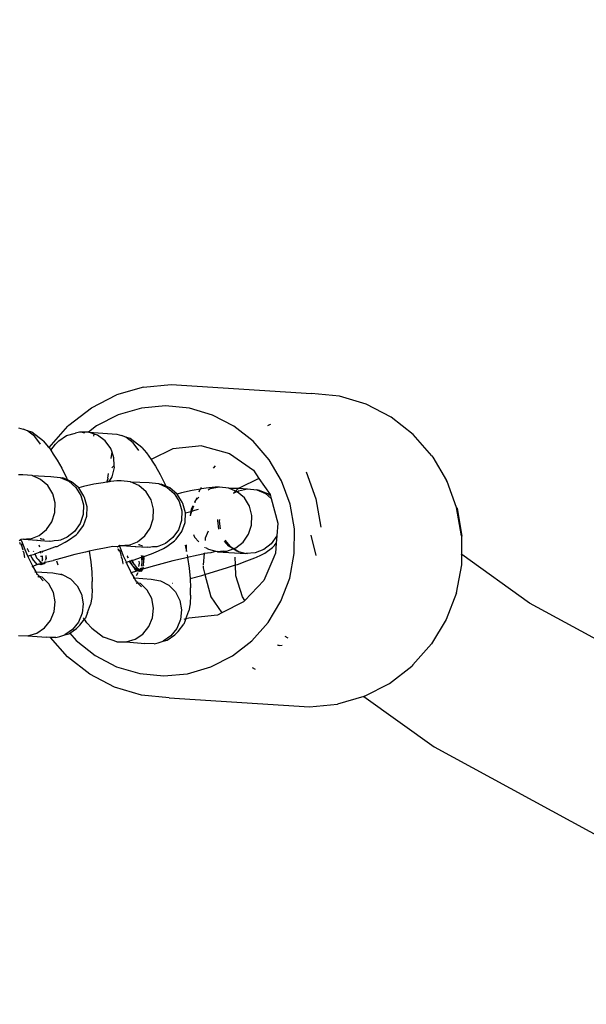
# Model space of a CAD drawing. Units: millimetres. Extents: x -384 to 3336, y -101 to 1313.
# Drawn here: x 1000 to 1006, y 463 to 472 of the extents above; entities that cross this region are included whole.
import ezdxf

# ---------------------------------------------------------------- set-up
doc = ezdxf.new("R2010")
doc.units = ezdxf.units.MM
doc.header["$LTSCALE"] = 45
doc.header["$PDSIZE"] = -1
doc.layers.add('VP-DIM', color=7, linetype='Continuous')
doc.layers.add('VP-EQ', color=7, linetype='Continuous', true_color=0x8a3492)
doc.dimstyles.get("Standard").update_dxf_attribs({"dimtxt": 14, "dimasz": 20, "dimexe": 20, "dimexo": 50, "dimgap": 20, "dimtad": 0, "dimdec": 0, "dimzin": 0, "dimdsep": 46, "dimtxsty": 'Standard', "dimcen": -0.09, "dimadec": 0, "dimazin": 0, "dimtfac": 1, "dimtdec": 4, "dimtofl": 0, "dimtmove": 0, "dimatfit": 3, "dimfxl": 70, "dimfxlon": 1, "dimtolj": 1, "dimtzin": 0, "dimarcsym": 0})

# ---------------------------------------------------------------- blocks, each defined once
blk = doc.blocks.new('*D1255')
at = {"layer": 'Defpoints', "color": 0}
for p in [(243.1971, 747.9963), (1108.3826, 408.367), (243.1971, 125.9827)]:
    blk.add_point(p, dxfattribs=at)
at = {"layer": 'VP-DIM', "color": 0, "lineweight": -2}
for p, q in [((243.1971, 677.9963), (243.1971, 767.9963)), ((1108.3826, 677.9963), (1108.3826, 767.9963)), ((263.1971, 747.9963), (634.5151, 747.9963)), ((1088.3826, 747.9963), (711.8484, 747.9963))]:
    blk.add_line(p, q, dxfattribs=at)
at = {"layer": 'VP-DIM', "color": 0}
for points in [[(263.1971, 751.3297), (263.1971, 744.663), (243.1971, 747.9963)], [(1088.3826, 744.663), (1088.3826, 751.3297), (1108.3826, 747.9963)]]:
    blk.add_solid(points, dxfattribs=at)
at = {"layer": 'VP-DIM', "color": 0, "insert": (673.1818, 747.9963), "char_height": 14, "attachment_point": 5}
blk.add_mtext('\\A1;875', dxfattribs=at)
blk = doc.blocks.new('*D1256')
at = {"layer": 'Defpoints', "color": 0}
for p in [(986.3467, 503.9963), (283.8543, 101.7996), (1359.1005, 101.7996)]:
    blk.add_point(p, dxfattribs=at)
at = {"layer": 'VP-DIM', "color": 0, "lineweight": -2}
for p, q in [((1289.1005, 503.9963), (1379.1005, 503.9963)), ((1359.1005, 483.9963), (1359.1005, 335.8719)), ((1359.1005, 121.7996), (1359.1005, 265.5386)), ((1289.1005, 101.7996), (1379.1005, 101.7996))]:
    blk.add_line(p, q, dxfattribs=at)
at = {"layer": 'VP-DIM', "color": 0}
for points in [[(1362.4339, 483.9963), (1355.7672, 483.9963), (1359.1005, 503.9963)], [(1355.7672, 121.7996), (1362.4339, 121.7996), (1359.1005, 101.7996)]]:
    blk.add_solid(points, dxfattribs=at)
at = {"layer": 'VP-DIM', "color": 0, "insert": (1359.1005, 300.7052), "char_height": 14, "attachment_point": 5, "rotation": 90}
blk.add_mtext('\\A1;410', dxfattribs=at)
blk = doc.blocks.new('*D1263')
at = {"layer": 'Defpoints', "color": 0}
for p in [(994.2751, 673.1301), (233.5482, -87.0182), (1469.7598, -87.0182)]:
    blk.add_point(p, dxfattribs=at)
at = {"layer": 'VP-DIM', "color": 0, "lineweight": -2}
for p, q in [((1399.7598, 673.1301), (1489.7598, 673.1301)), ((1469.7598, 653.1301), (1469.7598, 339.8471)), ((1469.7598, -67.0182), (1469.7598, 264.8471)), ((1399.7598, -87.0182), (1489.7598, -87.0182))]:
    blk.add_line(p, q, dxfattribs=at)
at = {"layer": 'VP-DIM', "color": 0}
for points in [[(1473.0932, 653.1301), (1466.4265, 653.1301), (1469.7598, 673.1301)], [(1466.4265, -67.0182), (1473.0932, -67.0182), (1469.7598, -87.0182)]]:
    blk.add_solid(points, dxfattribs=at)
at = {"layer": 'VP-DIM', "color": 0, "insert": (1469.7598, 302.3471), "char_height": 14, "attachment_point": 5, "rotation": 90}
blk.add_mtext('\\A1;760', dxfattribs=at)
blk = doc.blocks.new('*D1264')
at = {"layer": 'Defpoints', "color": 0}
for p in [(1262.3952, 881.3405), (92.7236, 428.5659), (1262.3952, 402.9378)]:
    blk.add_point(p, dxfattribs=at)
at = {"layer": 'VP-DIM', "color": 0, "lineweight": -2}
for p, q in [((92.7236, 811.3405), (92.7236, 901.3405)), ((1262.3952, 811.3405), (1262.3952, 901.3405)), ((112.7236, 881.3405), (637.7261, 881.3405)), ((1242.3952, 881.3405), (717.3928, 881.3405))]:
    blk.add_line(p, q, dxfattribs=at)
at = {"layer": 'VP-DIM', "color": 0}
for points in [[(112.7236, 884.6739), (112.7236, 878.0072), (92.7236, 881.3405)], [(1242.3952, 878.0072), (1242.3952, 884.6739), (1262.3952, 881.3405)]]:
    blk.add_solid(points, dxfattribs=at)
at = {"layer": 'VP-DIM', "color": 0, "insert": (677.5594, 881.3405), "char_height": 14, "attachment_point": 5}
blk.add_mtext('\\A1;1170', dxfattribs=at)
blk = doc.blocks.new('RB1314_')
at = {"color": 0}
for p, q in [((2323.7722, -239.3412), (2323.5232, -239.4138)), ((2323.7722, -239.3412), (2324.0296, -239.3171)), ((2324.0296, -239.3171), (2325.33, -239.399)), ((2323.2912, -239.5325), (2323.5232, -239.4138)), ((2325.5871, -239.4242), (2325.33, -239.399)), ((2325.8351, -239.498), (2325.5871, -239.4242)), ((2323.0839, -239.6933), (2323.2912, -239.5325)), ((2323.7544, -239.5345), (2323.5397, -239.5972)), ((2323.9763, -239.5138), (2323.7544, -239.5345)), ((2324.1979, -239.5356), (2323.9763, -239.5138)), ((2324.4118, -239.5992), (2324.1979, -239.5356)), ((2326.0656, -239.6178), (2325.8351, -239.498)), ((2323.5397, -239.5972), (2323.3397, -239.6995)), ((2324.6105, -239.7024), (2324.4118, -239.5992)), ((2326.2708, -239.7795), (2326.0656, -239.6178)), ((2322.6166, -239.7176), (2322.6589, -239.7314)), ((2322.6984, -239.746), (2322.6589, -239.7314)), ((2322.9004, -239.8986), (2323.0739, -239.7033)), ((2323.0839, -239.6933), (2323.0739, -239.7033)), ((2323.3397, -239.6995), (2323.2638, -239.7584)), ((2324.7873, -239.8418), (2324.6105, -239.7024)), ((2324.925, -239.6954), (2324.9442, -239.6856)), ((2324.9442, -239.6856), (2324.9522, -239.6833)), ((2322.7683, -239.7981), (2322.6984, -239.746)), ((2322.7384, -239.7591), (2322.6984, -239.746)), ((2322.8467, -239.8419), (2322.7384, -239.7591)), ((2322.8202, -239.8694), (2322.7683, -239.7981)), ((2322.9884, -239.8381), (2323.0601, -239.7897)), ((2323.0601, -239.7897), (2323.1434, -239.7655)), ((2323.1805, -239.7564), (2323.1434, -239.7655)), ((2323.1977, -239.7568), (2323.1805, -239.7564)), ((2323.2306, -239.7674), (2323.1977, -239.7568)), ((2323.2638, -239.7584), (2323.1977, -239.7568)), ((2323.2668, -239.7585), (2323.2638, -239.7584)), ((2323.3159, -239.7756), (2323.2668, -239.7585)), ((2323.2668, -239.7585), (2323.5269, -239.7749)), ((2323.3143, -239.7953), (2323.3159, -239.7756)), ((2323.3486, -239.7869), (2323.3159, -239.7756)), ((2323.4185, -239.8391), (2323.3486, -239.7869)), ((2323.5269, -239.7749), (2323.5691, -239.7887)), ((2323.6086, -239.8033), (2323.5691, -239.7887)), ((2323.6786, -239.8555), (2323.6086, -239.8033)), ((2323.6487, -239.8164), (2323.6086, -239.8033)), ((2323.757, -239.8992), (2323.6487, -239.8164)), ((2326.4436, -239.9776), (2326.2708, -239.7795)), ((2322.8467, -239.8419), (2322.8916, -239.8924)), ((2322.8916, -239.8924), (2322.9004, -239.8986)), ((2322.8983, -239.902), (2322.9004, -239.8986)), ((2322.9004, -239.8986), (2322.9148, -239.9258)), ((2322.9148, -239.9258), (2322.9592, -239.8694)), ((2322.9592, -239.8694), (2322.9884, -239.8381)), ((2323.4704, -239.9103), (2323.4185, -239.8391)), ((2323.4821, -239.9439), (2323.4704, -239.9103)), ((2323.7304, -239.9267), (2323.6786, -239.8555)), ((2323.757, -239.8992), (2323.8019, -239.9497)), ((2324.0466, -239.9107), (2323.8435, -240.0098)), ((2324.3125, -239.8848), (2324.0466, -239.9107)), ((2324.3125, -239.8848), (2324.5707, -239.9542)), ((2324.9363, -240.0126), (2324.7873, -239.8418)), ((2322.9148, -239.9258), (2322.9388, -239.9604)), ((2322.9388, -239.9604), (2322.974, -240.0158)), ((2323.4743, -240.0005), (2323.4821, -239.9439)), ((2323.4996, -239.9943), (2323.4821, -239.9439)), ((2323.5028, -240.0658), (2323.4996, -239.9943)), ((2323.8019, -239.9497), (2323.8435, -240.0098)), ((2324.5707, -239.9542), (2324.7902, -240.1105)), ((2326.4436, -239.9776), (2326.4517, -239.988)), ((2326.4517, -239.988), (2326.5781, -240.2054)), ((2322.974, -240.0158), (2323.0176, -240.0915)), ((2323.0176, -240.0915), (2323.0613, -240.1798)), ((2323.5028, -240.0658), (2323.4816, -240.089)), ((2323.482, -240.1703), (2323.5036, -240.0836)), ((2323.5036, -240.0836), (2323.5028, -240.0658)), ((2323.8435, -240.0098), (2323.8491, -240.0178)), ((2323.8491, -240.0178), (2323.8843, -240.0731)), ((2323.8843, -240.0731), (2323.9279, -240.1489)), ((2324.4207, -240.0895), (2324.4392, -240.0687)), ((2325.0523, -240.209), (2324.9363, -240.0126)), ((2322.6557, -240.1511), (2322.616, -240.1517)), ((2322.7415, -240.16), (2322.6557, -240.1511)), ((2322.821, -240.1947), (2322.7415, -240.16)), ((2322.7415, -240.16), (2322.9157, -240.1675)), ((2322.9157, -240.1675), (2323.0016, -240.1764)), ((2323.0016, -240.1764), (2323.0811, -240.211)), ((2323.0016, -240.1764), (2323.0264, -240.1813)), ((2323.0701, -240.2001), (2323.0264, -240.1813)), ((2323.0613, -240.1798), (2323.0701, -240.2001)), ((2323.4425, -240.1846), (2323.4417, -240.2018)), ((2323.4425, -240.1846), (2323.4507, -240.1404)), ((2323.4463, -240.2182), (2323.4729, -240.1855)), ((2323.4542, -240.217), (2323.4729, -240.1855)), ((2323.4729, -240.1855), (2323.482, -240.1703)), ((2323.9279, -240.1489), (2323.9716, -240.2371)), ((2324.8418, -240.1854), (2324.6605, -240.2774)), ((2324.7902, -240.1105), (2324.8418, -240.1854)), ((2324.8418, -240.1854), (2324.9449, -240.3352)), ((2325.2777, -240.1235), (2325.3695, -240.3732)), ((2322.8869, -240.2521), (2322.821, -240.1947)), ((2322.9335, -240.3272), (2322.8869, -240.2521)), ((2323.1078, -240.2164), (2323.0701, -240.2001)), ((2323.0811, -240.211), (2323.147, -240.2685)), ((2323.1753, -240.2741), (2323.1078, -240.2164)), ((2323.147, -240.2685), (2323.1936, -240.3435)), ((2323.2194, -240.2598), (2323.1753, -240.2741)), ((2323.2226, -240.3494), (2323.1753, -240.2741)), ((2323.3149, -240.2404), (2323.2194, -240.2598)), ((2323.3992, -240.2252), (2323.3149, -240.2404)), ((2323.4313, -240.2204), (2323.3992, -240.2252)), ((2323.436, -240.2196), (2323.4313, -240.2204)), ((2323.4381, -240.2081), (2323.436, -240.2196)), ((2323.4408, -240.219), (2323.436, -240.2196)), ((2323.4417, -240.2018), (2323.4381, -240.2081)), ((2323.4381, -240.2081), (2323.4414, -240.2062)), ((2323.4408, -240.219), (2323.4381, -240.2081)), ((2323.4463, -240.2182), (2323.4408, -240.219)), ((2323.4414, -240.2062), (2323.4417, -240.2018)), ((2323.4417, -240.2018), (2323.4474, -240.1915)), ((2323.4542, -240.217), (2323.4463, -240.2182)), ((2323.4703, -240.2147), (2323.4542, -240.217)), ((2323.5263, -240.209), (2323.4703, -240.2147)), ((2323.5659, -240.2085), (2323.5263, -240.209)), ((2323.6518, -240.2173), (2323.5659, -240.2085)), ((2323.7313, -240.252), (2323.6518, -240.2173)), ((2323.6518, -240.2173), (2323.826, -240.2248)), ((2323.7972, -240.3094), (2323.7313, -240.252)), ((2323.826, -240.2248), (2323.9119, -240.2337)), ((2323.9119, -240.2337), (2323.9913, -240.2684)), ((2323.9119, -240.2337), (2323.9366, -240.2386)), ((2323.9804, -240.2575), (2323.9366, -240.2386)), ((2323.9716, -240.2371), (2323.9804, -240.2575)), ((2324.0181, -240.2737), (2323.9804, -240.2575)), ((2323.9913, -240.2684), (2324.0573, -240.3258)), ((2324.0855, -240.3314), (2324.0181, -240.2737)), ((2324.301, -240.284), (2324.3117, -240.2664)), ((2324.3797, -240.2721), (2324.308, -240.2828)), ((2324.4362, -240.2664), (2324.3797, -240.2721)), ((2324.4762, -240.2658), (2324.3915, -240.2836)), ((2324.4762, -240.2658), (2324.4362, -240.2664)), ((2324.5621, -240.2746), (2324.4762, -240.2658)), ((2324.6266, -240.3028), (2324.5621, -240.2746)), ((2324.5621, -240.2746), (2324.6605, -240.2774)), ((2324.6605, -240.2774), (2324.6413, -240.2871)), ((2324.6516, -240.2999), (2324.7363, -240.2822)), ((2324.6605, -240.2774), (2324.7363, -240.2822)), ((2324.7363, -240.2822), (2324.8222, -240.291)), ((2325.1314, -240.4242), (2325.0523, -240.209)), ((2326.5848, -240.2134), (2326.5781, -240.2054)), ((2326.6699, -240.4551), (2326.5848, -240.2134)), ((2322.9566, -240.4132), (2322.9335, -240.3272)), ((2323.1936, -240.3435), (2323.2167, -240.4296)), ((2323.2284, -240.3616), (2323.2226, -240.3494)), ((2323.2515, -240.4477), (2323.2284, -240.3616)), ((2323.8438, -240.3845), (2323.7972, -240.3094)), ((2324.0573, -240.3258), (2324.1039, -240.4009)), ((2324.1264, -240.3178), (2324.0855, -240.3314)), ((2324.1329, -240.4067), (2324.0855, -240.3314)), ((2324.2229, -240.2981), (2324.1264, -240.3178)), ((2324.301, -240.284), (2324.2229, -240.2981)), ((2324.2848, -240.3589), (2324.2609, -240.3842)), ((2324.2609, -240.3842), (2324.2694, -240.362)), ((2324.2896, -240.309), (2324.2959, -240.2925)), ((2324.2959, -240.2925), (2324.301, -240.284)), ((2324.308, -240.2828), (2324.301, -240.284)), ((2324.3915, -240.2836), (2324.3732, -240.2939)), ((2324.6266, -240.3028), (2324.6078, -240.3229)), ((2324.6078, -240.3229), (2324.6373, -240.3074)), ((2324.6413, -240.2871), (2324.6266, -240.3028)), ((2324.6373, -240.3074), (2324.6266, -240.3028)), ((2324.6415, -240.3093), (2324.6373, -240.3074)), ((2324.6415, -240.3093), (2324.6516, -240.2999)), ((2324.7075, -240.3667), (2324.6415, -240.3093)), ((2324.7541, -240.4418), (2324.7075, -240.3667)), ((2324.8478, -240.2964), (2324.8222, -240.291)), ((2324.8222, -240.291), (2324.9016, -240.3257)), ((2324.9293, -240.3316), (2324.8478, -240.2964)), ((2324.9016, -240.3257), (2324.9548, -240.372)), ((2324.9483, -240.3478), (2324.9293, -240.3316)), ((2324.9449, -240.3352), (2324.9483, -240.3478)), ((2324.9483, -240.3478), (2324.9548, -240.372)), ((2324.9548, -240.372), (2325.0163, -240.6013)), ((2325.3695, -240.3732), (2325.4153, -240.6363)), ((2322.9541, -240.5026), (2322.9566, -240.4132)), ((2323.2167, -240.4296), (2323.2142, -240.519)), ((2323.2481, -240.5366), (2323.2515, -240.4477)), ((2323.8669, -240.4705), (2323.8438, -240.3845)), ((2324.1039, -240.4009), (2324.1269, -240.4869)), ((2324.1387, -240.4189), (2324.1329, -240.4067)), ((2324.1615, -240.5053), (2324.1387, -240.4189)), ((2324.2301, -240.4403), (2324.2153, -240.47)), ((2324.2215, -240.4877), (2324.2404, -240.438)), ((2324.255, -240.3904), (2324.2468, -240.407)), ((2324.2503, -240.412), (2324.255, -240.3904)), ((2324.2609, -240.3842), (2324.255, -240.3904)), ((2324.7771, -240.5278), (2324.7541, -240.4418)), ((2325.1708, -240.651), (2325.1314, -240.4242)), ((2326.7157, -240.7182), (2326.6699, -240.4551)), ((2326.6699, -240.4551), (2326.6756, -240.4605)), ((2326.6756, -240.4605), (2326.7209, -240.7208)), ((2322.9263, -240.5874), (2322.9541, -240.5026)), ((2323.2142, -240.519), (2323.1864, -240.6038)), ((2323.2185, -240.6204), (2323.2481, -240.5366)), ((2323.8644, -240.5599), (2323.8669, -240.4705)), ((2324.1269, -240.4869), (2324.1245, -240.5763)), ((2324.1583, -240.5939), (2324.1615, -240.5053)), ((2324.1615, -240.5053), (2324.2118, -240.4906)), ((2324.2118, -240.4906), (2324.2048, -240.5306)), ((2324.2099, -240.5295), (2324.214, -240.5073)), ((2324.2153, -240.47), (2324.2118, -240.4906)), ((2324.2118, -240.4906), (2324.2215, -240.4877)), ((2324.214, -240.5073), (2324.2215, -240.4877)), ((2324.2215, -240.4877), (2324.2488, -240.4798)), ((2324.2488, -240.4798), (2324.2815, -240.4697)), ((2324.7747, -240.6172), (2324.7771, -240.5278)), ((2322.8756, -240.66), (2322.9263, -240.5874)), ((2323.1864, -240.6038), (2323.1357, -240.6764)), ((2323.1654, -240.6918), (2323.2185, -240.6204)), ((2323.7859, -240.7173), (2323.8366, -240.6447)), ((2323.8366, -240.6447), (2323.8644, -240.5599)), ((2324.1245, -240.5763), (2324.0967, -240.6611)), ((2324.1288, -240.6778), (2324.1583, -240.5939)), ((2324.4601, -240.5745), (2324.4613, -240.5675)), ((2324.4696, -240.6554), (2324.4601, -240.5745)), ((2324.4776, -240.5645), (2324.4742, -240.5828)), ((2324.4742, -240.5828), (2324.4821, -240.6531)), ((2324.7469, -240.702), (2324.7747, -240.6172)), ((2325.0163, -240.6013), (2325.0078, -240.7159)), ((2322.7465, -240.7394), (2322.8066, -240.7141)), ((2322.8066, -240.7141), (2322.8756, -240.66)), ((2323.0667, -240.7304), (2323.0065, -240.7558)), ((2323.1357, -240.6764), (2323.0667, -240.7304)), ((2323.0799, -240.7585), (2323.1504, -240.7075)), ((2323.1504, -240.7075), (2323.1654, -240.6918)), ((2323.7169, -240.7714), (2323.7859, -240.7173)), ((2324.046, -240.7337), (2323.977, -240.7877)), ((2324.0967, -240.6611), (2324.046, -240.7337)), ((2324.0757, -240.7491), (2324.1288, -240.6778)), ((2324.2355, -240.7047), (2324.2457, -240.7283)), ((2324.2457, -240.7283), (2324.2845, -240.774)), ((2324.373, -240.6747), (2324.3452, -240.7386)), ((2324.6962, -240.7747), (2324.7469, -240.702)), ((2325.0069, -240.7184), (2324.9563, -240.791)), ((2325.0069, -240.7184), (2325.0027, -240.7846)), ((2325.0078, -240.7159), (2325.0069, -240.7184)), ((2325.1694, -240.8817), (2325.1708, -240.651)), ((2325.3217, -240.7114), (2325.368, -240.9002)), ((2326.7198, -240.8898), (2326.7209, -240.7208)), ((2322.6239, -240.7601), (2322.633, -240.7552)), ((2322.6342, -240.7986), (2322.629, -240.7792)), ((2322.633, -240.7552), (2322.6367, -240.7508)), ((2322.633, -240.7552), (2322.6339, -240.7512)), ((2322.637, -240.7593), (2322.633, -240.7552)), ((2322.6433, -240.7937), (2322.6342, -240.7986)), ((2322.6342, -240.7986), (2322.6448, -240.7993)), ((2322.6408, -240.7502), (2322.6367, -240.7508)), ((2322.6427, -240.7613), (2322.637, -240.7593)), ((2322.6626, -240.748), (2322.6408, -240.7502)), ((2322.6427, -240.7613), (2322.6408, -240.7502)), ((2322.6455, -240.7603), (2322.6427, -240.7613)), ((2322.6484, -240.7654), (2322.6427, -240.7613)), ((2322.6433, -240.7937), (2322.6473, -240.7978)), ((2322.6448, -240.7993), (2322.6433, -240.7937)), ((2322.6587, -240.8509), (2322.6448, -240.7993)), ((2322.6448, -240.7993), (2322.6497, -240.7996)), ((2322.6796, -240.8475), (2322.6484, -240.7654)), ((2322.6626, -240.748), (2322.6903, -240.7452)), ((2322.6626, -240.748), (2322.788, -240.7586)), ((2322.6903, -240.7452), (2322.7254, -240.7447)), ((2322.7254, -240.7447), (2322.7465, -240.7394)), ((2322.7913, -240.7662), (2322.788, -240.7586)), ((2322.788, -240.7586), (2322.8206, -240.7606)), ((2322.8154, -240.822), (2322.8073, -240.8033)), ((2322.8272, -240.7445), (2322.8165, -240.7438)), ((2322.8206, -240.7606), (2322.8213, -240.7643)), ((2322.8206, -240.7606), (2322.8992, -240.7656)), ((2322.8272, -240.7445), (2322.8305, -240.7466)), ((2322.8495, -240.7525), (2322.8305, -240.7466)), ((2322.8495, -240.7525), (2322.8543, -240.7528)), ((2322.8589, -240.8539), (2322.9369, -240.8253)), ((2322.9164, -240.769), (2322.8992, -240.7656)), ((2322.9467, -240.7631), (2322.9164, -240.769)), ((2322.9369, -240.8253), (2322.9603, -240.8161)), ((2322.9855, -240.7611), (2322.9467, -240.7631)), ((2322.9603, -240.8161), (2322.9631, -240.816)), ((2322.9603, -240.8161), (2322.9661, -240.8168)), ((2322.9631, -240.816), (2322.9661, -240.8168)), ((2322.9661, -240.8168), (2322.974, -240.8147)), ((2322.974, -240.8147), (2323.0007, -240.7994)), ((2323.0065, -240.7558), (2322.9855, -240.7611)), ((2323.0007, -240.7994), (2323.0488, -240.777)), ((2323.0488, -240.777), (2323.0799, -240.7585)), ((2323.4883, -240.8168), (2323.4138, -240.8302)), ((2323.5342, -240.8174), (2323.4883, -240.8168)), ((2323.5342, -240.8174), (2323.5433, -240.8125)), ((2323.5362, -240.8248), (2323.5342, -240.8174)), ((2323.5433, -240.8125), (2323.5469, -240.8081)), ((2323.5433, -240.8125), (2323.5442, -240.8085)), ((2323.5473, -240.8167), (2323.5433, -240.8125)), ((2323.5511, -240.8075), (2323.5469, -240.8081)), ((2323.553, -240.8186), (2323.5473, -240.8167)), ((2323.5511, -240.8075), (2323.5729, -240.8053)), ((2323.5558, -240.8176), (2323.5511, -240.8075)), ((2323.5558, -240.8176), (2323.553, -240.8186)), ((2323.5587, -240.8227), (2323.5558, -240.8176)), ((2323.5899, -240.9049), (2323.5587, -240.8227)), ((2323.5729, -240.8053), (2323.6006, -240.8025)), ((2323.5729, -240.8053), (2323.6983, -240.8159)), ((2323.6006, -240.8025), (2323.6357, -240.802)), ((2323.6357, -240.802), (2323.6567, -240.7967)), ((2323.6567, -240.7967), (2323.7169, -240.7714)), ((2323.7015, -240.8233), (2323.6983, -240.8159)), ((2323.6983, -240.8159), (2323.8095, -240.8229)), ((2323.7375, -240.8018), (2323.7268, -240.8011)), ((2323.7375, -240.8018), (2323.7408, -240.8039)), ((2323.7598, -240.8098), (2323.7408, -240.8039)), ((2323.7598, -240.8098), (2323.7646, -240.8101)), ((2323.8267, -240.8264), (2323.8095, -240.8229)), ((2323.8569, -240.8204), (2323.8267, -240.8264)), ((2323.8957, -240.8184), (2323.8569, -240.8204)), ((2323.9168, -240.8131), (2323.8957, -240.8184)), ((2323.977, -240.7877), (2323.9168, -240.8131)), ((2323.959, -240.8343), (2323.9902, -240.8158)), ((2323.9902, -240.8158), (2324.0607, -240.7648)), ((2324.0607, -240.7648), (2324.0757, -240.7491)), ((2324.1585, -240.8028), (2324.1708, -240.8634)), ((2324.1708, -240.8634), (2324.1712, -240.7998)), ((2324.3387, -240.8262), (2324.3384, -240.8297)), ((2324.3452, -240.7386), (2324.3435, -240.7611)), ((2324.3482, -240.8242), (2324.3761, -240.8419)), ((2324.5626, -240.8117), (2324.5236, -240.7656)), ((2324.5274, -240.758), (2324.5763, -240.8146)), ((2324.6036, -240.8376), (2324.5626, -240.8117)), ((2324.5763, -240.8146), (2324.6096, -240.8353)), ((2324.6096, -240.8353), (2324.6272, -240.8287)), ((2324.6272, -240.8287), (2324.6962, -240.7747)), ((2324.9563, -240.791), (2324.8873, -240.8451)), ((2324.8962, -240.8761), (2324.9662, -240.8255)), ((2324.9662, -240.8255), (2324.9852, -240.8081)), ((2324.9852, -240.8081), (2325.0027, -240.7846)), ((2325.0027, -240.7846), (2324.9958, -240.877)), ((2322.6628, -240.8663), (2322.6608, -240.8587)), ((2322.6628, -240.8663), (2322.6731, -240.9173)), ((2322.6707, -240.9157), (2322.6742, -240.9146)), ((2322.7044, -240.905), (2322.6796, -240.8475)), ((2322.702, -240.8402), (2322.6981, -240.838)), ((2322.6999, -240.9064), (2322.7044, -240.905)), ((2322.7041, -240.8451), (2322.702, -240.8402)), ((2322.7154, -240.8687), (2322.7041, -240.8451)), ((2322.7044, -240.905), (2322.7284, -240.8951)), ((2322.7124, -240.9235), (2322.7044, -240.905)), ((2322.7284, -240.8951), (2322.7662, -240.8853)), ((2322.741, -240.9175), (2322.7284, -240.8951)), ((2322.7489, -240.9292), (2322.741, -240.9175)), ((2322.7447, -240.9304), (2322.741, -240.9175)), ((2322.7517, -240.856), (2322.755, -240.863)), ((2322.7648, -240.8827), (2322.7687, -240.8845)), ((2322.7662, -240.8853), (2322.7687, -240.8845)), ((2322.7687, -240.8845), (2322.821, -240.8667)), ((2322.7687, -240.8845), (2322.7782, -240.9067)), ((2322.7782, -240.9067), (2322.7819, -240.9196)), ((2322.7819, -240.9196), (2322.7992, -240.9375)), ((2322.821, -240.8667), (2322.8202, -240.8601)), ((2322.821, -240.8667), (2322.8354, -240.8606)), ((2322.8224, -240.8787), (2322.821, -240.8667)), ((2322.8263, -240.9118), (2322.8252, -240.9028)), ((2322.835, -240.8552), (2322.8352, -240.8579)), ((2322.8354, -240.8606), (2322.8589, -240.8539)), ((2322.8354, -240.8606), (2322.8362, -240.87)), ((2322.8368, -240.9175), (2322.8365, -240.9206)), ((2322.8368, -240.9019), (2322.8368, -240.9175)), ((2322.8715, -240.9297), (2322.874, -240.9066)), ((2322.874, -240.9066), (2322.874, -240.8989)), ((2322.8767, -240.9255), (2322.874, -240.9066)), ((2323.038, -240.9171), (2322.936, -240.9445)), ((2323.1392, -240.8914), (2323.038, -240.9171)), ((2323.2371, -240.868), (2323.1392, -240.8914)), ((2323.2711, -240.8604), (2323.2371, -240.868)), ((2323.3294, -240.8474), (2323.2711, -240.8604)), ((2323.2711, -240.8604), (2323.2862, -240.9583)), ((2323.4138, -240.8302), (2323.3294, -240.8474)), ((2323.5445, -240.8559), (2323.5393, -240.8365)), ((2323.5536, -240.851), (2323.5445, -240.8559)), ((2323.5445, -240.8559), (2323.56, -240.8569)), ((2323.5536, -240.851), (2323.5576, -240.8552)), ((2323.5689, -240.9082), (2323.5576, -240.8552)), ((2323.5731, -240.9236), (2323.571, -240.916)), ((2323.6147, -240.9623), (2323.5899, -240.9049)), ((2323.626, -240.905), (2323.6225, -240.9031)), ((2323.6347, -240.923), (2323.626, -240.905)), ((2323.632, -240.9239), (2323.626, -240.905)), ((2323.6789, -240.9418), (2323.7549, -240.9153)), ((2323.7533, -240.8998), (2323.7545, -240.9119)), ((2323.7549, -240.9153), (2323.7587, -240.9141)), ((2323.7549, -240.9153), (2323.7559, -240.9255)), ((2323.7566, -240.9001), (2323.7582, -240.9106)), ((2323.7587, -240.9141), (2323.7692, -240.9112)), ((2323.7587, -240.9141), (2323.761, -240.929)), ((2323.7692, -240.9112), (2323.7734, -240.9096)), ((2323.773, -240.9051), (2323.7726, -240.9015)), ((2323.7734, -240.9096), (2323.7773, -240.9082)), ((2323.7745, -240.92), (2323.7734, -240.9096)), ((2323.7754, -240.9502), (2323.7745, -240.92)), ((2323.7773, -240.9082), (2323.8472, -240.8826)), ((2323.7796, -240.9236), (2323.7773, -240.9082)), ((2323.8472, -240.8826), (2323.911, -240.8568)), ((2323.911, -240.8568), (2323.959, -240.8343)), ((2324.1813, -240.9177), (2324.1437, -240.9261)), ((2324.1767, -240.8932), (2324.1802, -240.9104)), ((2324.1802, -240.9104), (2324.1813, -240.9177)), ((2324.2368, -240.9053), (2324.1813, -240.9177)), ((2324.1813, -240.9177), (2324.1965, -241.0156)), ((2324.3221, -240.8879), (2324.2368, -240.9053)), ((2324.3346, -240.8814), (2324.3221, -240.8879)), ((2324.3346, -240.8814), (2324.3268, -240.9869)), ((2324.3973, -240.8743), (2324.3346, -240.8814)), ((2324.3761, -240.8419), (2324.4558, -240.8628)), ((2324.4289, -240.8643), (2324.3973, -240.8743)), ((2324.4558, -240.8628), (2324.4289, -240.8643)), ((2324.4558, -240.8628), (2324.4597, -240.8639)), ((2324.5106, -240.8599), (2324.4597, -240.8639)), ((2324.4597, -240.8639), (2324.7197, -240.8802)), ((2324.5106, -240.8599), (2324.5459, -240.8593)), ((2324.5459, -240.8593), (2324.6036, -240.8376)), ((2324.6036, -240.8376), (2324.6096, -240.8353)), ((2324.6361, -240.8582), (2324.6036, -240.8376)), ((2324.6096, -240.8353), (2324.6516, -240.8615)), ((2324.6254, -240.9869), (2324.6225, -240.9133)), ((2324.6516, -240.8615), (2324.6361, -240.8582)), ((2324.6516, -240.8615), (2324.7197, -240.8802)), ((2324.7225, -240.8801), (2324.7197, -240.8802)), ((2324.806, -240.8757), (2324.7225, -240.8801)), ((2324.7375, -240.884), (2324.7225, -240.8801)), ((2324.8037, -240.9215), (2324.819, -240.9147)), ((2324.8873, -240.8451), (2324.806, -240.8757)), ((2324.819, -240.9147), (2324.8593, -240.8967)), ((2324.8593, -240.8967), (2324.8962, -240.8761)), ((2324.9789, -240.9158), (2324.8859, -241.1295)), ((2324.9958, -240.877), (2324.9789, -240.9158)), ((2325.127, -241.1083), (2325.1694, -240.8817)), ((2326.7198, -240.8898), (2326.7146, -240.886)), ((2326.7192, -240.9855), (2326.7198, -240.8898)), ((2327.3458, -241.3388), (2326.7198, -240.8898)), ((2322.746, -240.9915), (2322.7124, -240.9235)), ((2322.7427, -241.0006), (2322.7499, -240.9983)), ((2322.7888, -240.9828), (2322.7447, -240.9304)), ((2322.7499, -240.9983), (2322.746, -240.9915)), ((2322.7499, -240.9983), (2322.7888, -240.9828)), ((2322.7796, -241.0498), (2322.7499, -240.9983)), ((2322.7979, -240.9834), (2322.7888, -240.9828)), ((2322.8005, -240.9794), (2322.7979, -240.9834)), ((2322.7992, -240.9375), (2322.8135, -240.9537)), ((2322.8062, -240.9808), (2322.8005, -240.9794)), ((2322.8196, -240.9752), (2322.8062, -240.9808)), ((2322.8223, -240.9849), (2322.8062, -240.9808)), ((2322.8135, -240.9537), (2322.8318, -240.9671)), ((2322.8135, -240.9537), (2322.826, -240.9719)), ((2322.826, -240.9719), (2322.8223, -240.9849)), ((2322.8596, -240.974), (2322.8223, -240.9849)), ((2322.826, -240.9719), (2322.8318, -240.9671)), ((2322.8342, -240.9405), (2322.8313, -240.9503)), ((2322.8318, -240.9671), (2322.8434, -240.9699)), ((2322.8365, -240.9206), (2322.8342, -240.9405)), ((2322.8394, -240.9364), (2322.8342, -240.9405)), ((2322.8342, -240.9405), (2322.8348, -240.9497)), ((2322.8365, -240.9206), (2322.8394, -240.9364)), ((2322.8434, -240.9699), (2322.8574, -240.9635)), ((2322.8434, -240.9699), (2322.8596, -240.974)), ((2322.8574, -240.9635), (2322.8629, -240.9646)), ((2322.8596, -240.974), (2322.8629, -240.9646)), ((2322.8629, -240.9646), (2322.8644, -240.9604)), ((2322.8644, -240.9604), (2322.863, -240.9556)), ((2322.8644, -240.9604), (2322.936, -240.9445)), ((2322.8644, -240.9604), (2322.8665, -240.9543)), ((2322.8673, -240.9435), (2322.8715, -240.9297)), ((2322.8705, -240.9429), (2322.8715, -240.9297)), ((2322.8715, -240.9297), (2322.8767, -240.9255)), ((2322.9846, -240.99), (2322.9717, -240.9515)), ((2323.2862, -240.9583), (2323.296, -241.0548)), ((2323.5731, -240.9236), (2323.5833, -240.9746)), ((2323.5809, -240.973), (2323.5844, -240.9719)), ((2323.6102, -240.9637), (2323.6147, -240.9623)), ((2323.6147, -240.9623), (2323.6442, -240.9505)), ((2323.6227, -240.9808), (2323.6147, -240.9623)), ((2323.6563, -241.0488), (2323.6227, -240.9808)), ((2323.6442, -240.9505), (2323.6476, -240.9493)), ((2323.6525, -240.9685), (2323.6442, -240.9505)), ((2323.6476, -240.9493), (2323.6625, -240.9443)), ((2323.6699, -240.9869), (2323.6476, -240.9493)), ((2323.6699, -240.9869), (2323.6525, -240.9685)), ((2323.6625, -240.9443), (2323.6658, -240.9432)), ((2323.6625, -240.9443), (2323.6711, -240.963)), ((2323.6658, -240.9432), (2323.6789, -240.9418)), ((2323.6658, -240.9432), (2323.6885, -240.9815)), ((2323.6848, -241.0071), (2323.6699, -240.9869)), ((2323.6711, -240.963), (2323.6885, -240.9815)), ((2323.7042, -241.0264), (2323.6848, -241.0071)), ((2323.6989, -241.0334), (2323.6848, -241.0071)), ((2323.6885, -240.9815), (2323.7034, -241.0017)), ((2323.7034, -241.0017), (2323.7228, -241.021)), ((2323.7034, -241.0017), (2323.7175, -241.0279)), ((2323.7313, -240.9995), (2323.7366, -240.9691)), ((2323.7366, -240.9691), (2323.7346, -240.9521)), ((2323.7545, -240.9904), (2323.7529, -240.9978)), ((2323.7568, -240.9556), (2323.7545, -240.9904)), ((2323.7545, -240.9904), (2323.7587, -240.9973)), ((2323.7559, -240.9255), (2323.7568, -240.9556)), ((2323.761, -240.929), (2323.7568, -240.9556)), ((2323.7596, -241.0225), (2323.7665, -241.0089)), ((2323.8404, -241.0035), (2323.7661, -241.0245)), ((2323.7661, -241.0245), (2323.7769, -241.0063)), ((2323.7706, -240.9964), (2323.7731, -240.985)), ((2323.7731, -240.985), (2323.7754, -240.9502)), ((2323.7772, -240.9958), (2323.7731, -240.985)), ((2323.7754, -240.9502), (2323.7796, -240.9236)), ((2323.943, -240.9758), (2323.8404, -241.0035)), ((2324.0449, -240.9498), (2323.943, -240.9758)), ((2324.1437, -240.9261), (2324.0449, -240.9498)), ((2324.3261, -240.9959), (2324.3247, -241.0144)), ((2324.5423, -241.0143), (2324.6254, -240.9869)), ((2324.6254, -240.9869), (2324.643, -240.9811)), ((2324.6294, -241.0887), (2324.6254, -240.9869)), ((2324.643, -240.9811), (2324.731, -240.9499)), ((2324.731, -240.9499), (2324.8037, -240.9215)), ((2326.6706, -241.2457), (2326.7192, -240.9855)), ((2322.7682, -241.0499), (2322.7796, -241.0498)), ((2322.7796, -241.0498), (2322.9349, -241.0604)), ((2322.7891, -241.0738), (2322.7796, -241.0498)), ((2322.7891, -241.0738), (2322.7825, -241.0759)), ((2322.7942, -241.0776), (2322.7891, -241.0738)), ((2322.7997, -241.0851), (2322.7942, -241.0776)), ((2322.7947, -241.097), (2322.8059, -241.0918)), ((2322.8081, -241.0941), (2322.7962, -241.0997)), ((2322.8042, -241.0853), (2322.7997, -241.0851)), ((2322.8059, -241.0918), (2322.8042, -241.0853)), ((2322.8081, -241.0941), (2322.8059, -241.0918)), ((2322.8141, -241.0929), (2322.8081, -241.0941)), ((2322.8124, -241.0971), (2322.8081, -241.0941)), ((2322.8136, -241.1), (2322.8124, -241.0971)), ((2322.8436, -241.1322), (2322.8136, -241.1)), ((2322.8365, -241.1002), (2322.8141, -241.0929)), ((2322.8981, -241.1626), (2322.8365, -241.1002)), ((2322.9349, -241.0604), (2323.0151, -241.075)), ((2323.0151, -241.075), (2323.0122, -241.0674)), ((2323.0151, -241.075), (2323.0199, -241.0758)), ((2323.0199, -241.0758), (2323.0966, -241.1166)), ((2323.296, -241.0548), (2323.299, -241.1406)), ((2323.6531, -241.058), (2323.6603, -241.0558)), ((2323.6603, -241.0558), (2323.6563, -241.0488)), ((2323.6603, -241.0558), (2323.7143, -241.0396)), ((2323.6899, -241.1072), (2323.6603, -241.0558)), ((2323.7143, -241.0396), (2323.6989, -241.0334)), ((2323.7168, -241.0337), (2323.7042, -241.0264)), ((2323.7199, -241.0598), (2323.7058, -241.0883)), ((2323.7143, -241.0396), (2323.7247, -241.0373)), ((2323.7363, -241.0487), (2323.7143, -241.0396)), ((2323.7247, -241.0373), (2323.7168, -241.0337)), ((2323.7175, -241.0279), (2323.7253, -241.034)), ((2323.7228, -241.021), (2323.7271, -241.0234)), ((2323.7247, -241.0373), (2323.7253, -241.034)), ((2323.732, -241.0343), (2323.7247, -241.0373)), ((2323.7253, -241.034), (2323.7271, -241.0234)), ((2323.7253, -241.034), (2323.732, -241.0343)), ((2323.7271, -241.0234), (2323.7278, -241.0196)), ((2323.7271, -241.0234), (2323.7355, -241.0283)), ((2323.7355, -241.0283), (2323.732, -241.0343)), ((2323.732, -241.0343), (2323.7426, -241.0382)), ((2323.7355, -241.0283), (2323.741, -241.0279)), ((2323.7426, -241.0382), (2323.7363, -241.0487)), ((2323.7549, -241.0432), (2323.7363, -241.0487)), ((2323.7471, -241.016), (2323.741, -241.0279)), ((2323.741, -241.0279), (2323.7506, -241.0289)), ((2323.7506, -241.0289), (2323.7426, -241.0382)), ((2323.7426, -241.0382), (2323.7549, -241.0432)), ((2323.7583, -241.0118), (2323.7506, -241.0289)), ((2323.7506, -241.0289), (2323.7596, -241.0225)), ((2323.7549, -241.0432), (2323.7661, -241.0245)), ((2323.7661, -241.0245), (2323.7596, -241.0225)), ((2324.1965, -241.0156), (2324.2063, -241.1126)), ((2324.2063, -241.1126), (2324.3136, -241.0829)), ((2324.3136, -241.0829), (2324.341, -241.075)), ((2324.3247, -241.0144), (2324.341, -241.075)), ((2324.341, -241.075), (2324.4315, -241.0486)), ((2324.341, -241.075), (2324.3961, -241.2805)), ((2324.4315, -241.0486), (2324.5423, -241.0143)), ((2324.6894, -241.2816), (2324.6294, -241.0887)), ((2322.9391, -241.2411), (2322.8981, -241.1626)), ((2323.1581, -241.1789), (2323.0966, -241.1166)), ((2323.1581, -241.1789), (2323.1992, -241.2574)), ((2323.2991, -241.2073), (2323.299, -241.1406)), ((2323.6785, -241.1072), (2323.6899, -241.1072)), ((2323.6899, -241.1072), (2323.8452, -241.1177)), ((2323.6994, -241.1311), (2323.6899, -241.1072)), ((2323.6994, -241.1311), (2323.6928, -241.1332)), ((2323.7044, -241.1349), (2323.6994, -241.1311)), ((2323.71, -241.1424), (2323.7044, -241.1349)), ((2323.705, -241.1543), (2323.7162, -241.1491)), ((2323.7184, -241.1514), (2323.7065, -241.157)), ((2323.7145, -241.1426), (2323.71, -241.1424)), ((2323.7162, -241.1491), (2323.7145, -241.1426)), ((2323.7244, -241.1502), (2323.7162, -241.1491)), ((2323.7184, -241.1514), (2323.7162, -241.1491)), ((2323.7227, -241.1544), (2323.7184, -241.1514)), ((2323.7239, -241.1574), (2323.7227, -241.1544)), ((2323.7467, -241.1575), (2323.7227, -241.1544)), ((2323.7538, -241.1895), (2323.7239, -241.1574)), ((2323.8083, -241.2199), (2323.7467, -241.1575)), ((2323.8452, -241.1177), (2323.9301, -241.1331)), ((2323.9301, -241.1331), (2324.0068, -241.1739)), ((2324.0684, -241.2363), (2324.0068, -241.1739)), ((2324.0413, -241.1554), (2324.0438, -241.1548)), ((2324.2063, -241.1126), (2324.2093, -241.1979)), ((2324.8859, -241.1295), (2324.7115, -241.3159)), ((2325.0452, -241.3232), (2325.127, -241.1083)), ((2322.9559, -241.3287), (2322.9391, -241.2411)), ((2323.1992, -241.2574), (2323.216, -241.3451)), ((2323.2991, -241.2073), (2323.2949, -241.288)), ((2323.8494, -241.2984), (2323.8083, -241.2199)), ((2324.0684, -241.2363), (2324.1094, -241.3148)), ((2324.2094, -241.2647), (2324.2051, -241.3453)), ((2324.2094, -241.2647), (2324.2093, -241.1979)), ((2324.3961, -241.2805), (2324.4992, -241.4302)), ((2324.7115, -241.3159), (2324.6894, -241.2816)), ((2326.6706, -241.2457), (2326.5766, -241.4923)), ((2322.947, -241.4177), (2322.9559, -241.3287)), ((2323.216, -241.3451), (2323.207, -241.434)), ((2323.2556, -241.4281), (2323.2832, -241.3524)), ((2323.2949, -241.288), (2323.2832, -241.3524)), ((2323.8662, -241.386), (2323.8494, -241.2984)), ((2324.1094, -241.3148), (2324.1262, -241.4024)), ((2324.2051, -241.3453), (2324.1935, -241.4097)), ((2324.6997, -241.3285), (2324.4992, -241.4302)), ((2324.7115, -241.3159), (2324.6997, -241.3285)), ((2324.9266, -241.519), (2325.0452, -241.3232)), ((2329.0443, -242.2611), (2327.3458, -241.3388)), ((2322.9131, -241.5001), (2322.947, -241.4177)), ((2323.207, -241.434), (2323.1732, -241.5165)), ((2323.2556, -241.4281), (2323.2352, -241.4783)), ((2323.8572, -241.475), (2323.8662, -241.386)), ((2324.1262, -241.4024), (2324.1173, -241.4914)), ((2324.1659, -241.4854), (2324.1935, -241.4097)), ((2324.4595, -241.4503), (2324.194, -241.4804)), ((2324.4992, -241.4302), (2324.4595, -241.4503)), ((2322.8574, -241.5686), (2322.9131, -241.5001)), ((2323.1732, -241.5165), (2323.1175, -241.585)), ((2323.1828, -241.5448), (2323.1536, -241.5761)), ((2323.1828, -241.5448), (2323.2273, -241.4884)), ((2323.2273, -241.4884), (2323.2194, -241.477)), ((2323.2273, -241.4884), (2323.2352, -241.4783)), ((2323.2504, -241.5218), (2323.2273, -241.4884)), ((2323.2953, -241.5723), (2323.2504, -241.5218)), ((2323.7677, -241.6259), (2323.8234, -241.5574)), ((2323.8234, -241.5574), (2323.8572, -241.475)), ((2324.1173, -241.4914), (2324.0835, -241.5738)), ((2324.0931, -241.6021), (2324.1455, -241.5357)), ((2324.1659, -241.4854), (2324.1455, -241.5357)), ((2324.1615, -241.4839), (2324.146, -241.4916)), ((2324.1659, -241.4854), (2324.1615, -241.4839)), ((2324.194, -241.4804), (2324.1659, -241.4854)), ((2324.7755, -241.6891), (2324.9266, -241.519)), ((2326.5766, -241.4923), (2326.4406, -241.7171)), ((2322.6152, -241.6393), (2322.7015, -241.6415)), ((2322.7015, -241.6415), (2322.7847, -241.6172)), ((2322.7015, -241.6415), (2322.8752, -241.6557)), ((2322.7847, -241.6172), (2322.8574, -241.5686)), ((2322.9615, -241.6578), (2322.9987, -241.6487)), ((2322.9987, -241.6487), (2323.0448, -241.6336)), ((2323.1175, -241.585), (2323.0448, -241.6336)), ((2323.0448, -241.6336), (2323.0819, -241.6245)), ((2323.0819, -241.6245), (2323.0909, -241.6184)), ((2323.0909, -241.6184), (2323.1536, -241.5761)), ((2323.0909, -241.6184), (2323.1493, -241.6854)), ((2323.2953, -241.5723), (2323.4036, -241.6551)), ((2323.6949, -241.6745), (2323.7677, -241.6259)), ((2324.0277, -241.6423), (2323.955, -241.6909)), ((2323.9922, -241.6818), (2324.0639, -241.6334)), ((2324.0835, -241.5738), (2324.0277, -241.6423)), ((2324.0931, -241.6021), (2324.0639, -241.6334)), ((2322.9137, -241.6566), (2322.8752, -241.6557)), ((2323.0702, -241.8361), (2322.9137, -241.6566)), ((2322.9615, -241.6578), (2322.9137, -241.6566)), ((2323.1493, -241.6854), (2323.3261, -241.8248)), ((2323.4832, -241.6828), (2323.4036, -241.6551)), ((2323.5254, -241.6966), (2323.4832, -241.6828)), ((2323.5254, -241.6966), (2323.6117, -241.6988)), ((2323.6117, -241.6988), (2323.6949, -241.6745)), ((2323.6117, -241.6988), (2323.7855, -241.713)), ((2323.8718, -241.7152), (2323.7855, -241.713)), ((2323.8718, -241.7152), (2323.909, -241.706)), ((2323.909, -241.706), (2323.955, -241.6909)), ((2323.955, -241.6909), (2323.9922, -241.6818)), ((2324.5969, -241.8277), (2324.7755, -241.6891)), ((2325.0285, -241.7308), (2325.014, -241.7299)), ((2325.0162, -241.7275), (2325.0285, -241.7308)), ((2325.0285, -241.7308), (2325.0565, -241.7281)), ((2325.114, -241.6634), (2325.0855, -241.6495)), ((2326.4406, -241.7171), (2326.2671, -241.9123)), ((2323.3261, -241.8248), (2323.5248, -241.928)), ((2324.3968, -241.93), (2324.5969, -241.8277)), ((2323.2754, -241.9978), (2323.0702, -241.8361)), ((2326.0499, -242.0831), (2326.2571, -241.9223)), ((2326.2671, -241.9123), (2326.2571, -241.9223)), ((2323.5059, -242.1176), (2323.2754, -241.9978)), ((2323.5248, -241.928), (2323.7387, -241.9916)), ((2323.7387, -241.9916), (2323.9603, -242.0134)), ((2323.9603, -242.0134), (2324.1822, -241.9927)), ((2324.1822, -241.9927), (2324.3968, -241.93)), ((2324.8098, -241.9544), (2324.7823, -241.9401)), ((2325.8178, -242.2018), (2326.0499, -242.0831)), ((2323.7539, -242.1914), (2323.5059, -242.1176)), ((2324.011, -242.2167), (2323.7539, -242.1914)), ((2324.011, -242.2167), (2325.3114, -242.2986)), ((2325.3114, -242.2986), (2325.5688, -242.2745)), ((2325.8124, -242.2034), (2325.5688, -242.2745)), ((2325.8178, -242.2018), (2325.8124, -242.2034)), ((2325.8124, -242.2034), (2326.4641, -242.6708)), ((2326.4641, -242.6708), (2328.2758, -243.6546))]:
    blk.add_line(p, q, dxfattribs=at)
blk = doc.blocks.new('RB1314_2D')
at = {"layer": 'VP-EQ', "color": 0}
blk.add_blockref('RB1314_', (-1322.3714, 708.3373), dxfattribs=at)

msp = doc.modelspace()

# ---------------------------------------------------------------- block references
at = {"layer": 'VP-EQ', "color": 0}
msp.add_blockref('RB1314_2D', (0, 0), dxfattribs=at)

# ---------------------------------------------------------------- dimensions: what is measured, and where the dimension line sits
at = {"layer": 'VP-DIM', "color": 0}
dim = msp.add_linear_dim(base=(1262.3952, 881.3405), p1=(92.7236, 428.5659), p2=(1262.3952, 402.9378), dimstyle='Standard', dxfattribs=at)
dim.commit()
dim.dimension.update_dxf_attribs({"geometry": '*D1264', "text_midpoint": (677.5594, 881.3405), "dimtype": 160})
dim = msp.add_linear_dim(base=(243.1971, 747.9963), p1=(1108.3826, 408.367), p2=(243.1971, 125.9827), text='875', dimstyle='Standard', dxfattribs=at)
dim.commit()
dim.dimension.update_dxf_attribs({"geometry": '*D1255', "text_midpoint": (673.1818, 747.9963), "dimtype": 160})
dim = msp.add_linear_dim(base=(1469.7598, -87.0182), p1=(994.2751, 673.1301), p2=(233.5482, -87.0182), angle=90, dimstyle='Standard', dxfattribs=at)
dim.commit()
dim.dimension.update_dxf_attribs({"geometry": '*D1263', "text_midpoint": (1469.7598, 302.3471), "dimtype": 160})
dim = msp.add_linear_dim(base=(1359.1005, 101.7996), p1=(986.3467, 503.9963), p2=(283.8543, 101.7996), angle=90, text='410', dimstyle='Standard', dxfattribs=at)
dim.commit()
dim.dimension.update_dxf_attribs({"geometry": '*D1256', "text_midpoint": (1359.1005, 300.7052), "dimtype": 160})

doc.saveas('drawing.dxf')
